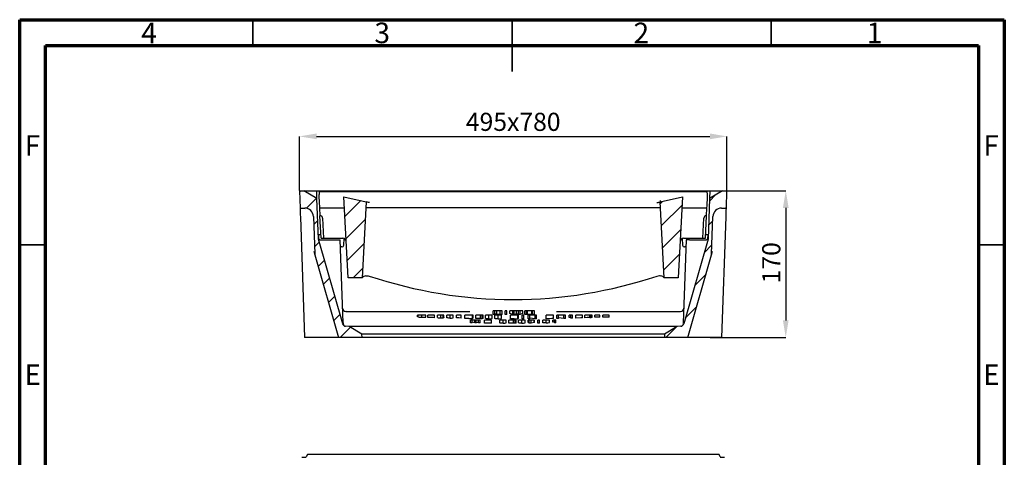
# Model space of a CAD drawing. Units: millimetres. Extents: x 83 to 495, y 5 to 292.
# Drawn here: x 305 to 495, y 207 to 292 of the extents above; entities that cross this region are included whole.
import ezdxf

# ---------------------------------------------------------------- set-up
doc = ezdxf.new("R2010")
doc.units = ezdxf.units.MM
doc.header["$PDSIZE"] = -1
doc.linetypes.add('SLD-Solid', pattern=[0])
doc.styles.add('SLDTEXTSTYLE0', font='GOTHIC.TTF', dxfattribs={"width": 0.913})
doc.dimstyles.new('SLDDIMSTYLE1', dxfattribs={"dimtxt": 3.5, "dimasz": 3.302, "dimexe": 0, "dimexo": 0.0625, "dimgap": 0.875, "dimtad": 1, "dimdec": 0, "dimlfac": 39.5843, "dimrnd": 1e-09, "dimzin": 12, "dimdsep": 46, "dimtxsty": 'SLDTEXTSTYLE0', "dimsah": 1, "dimcen": 0.09, "dimadec": 0, "dimazin": 3, "dimtfac": 1, "dimtdec": 0, "dimtmove": 0, "dimatfit": 0, "dimfxl": 1, "dimfrac": 2, "dimtolj": 1, "dimtzin": 12, "dimarcsym": 0})
pattern_1 = [(45, (289.0152, -4.35), (-2.245064, 2.245064), [])]

# ---------------------------------------------------------------- blocks, each defined once
blk = doc.blocks.new('*D32')
at = {"color": 0, "lineweight": -2}
for p, q in [((358.98, 259.02), (358.98, 269.46)), ((362.29, 269.46), (438.18, 269.46)), ((441.48, 259.02), (441.48, 269.46))]:
    blk.add_line(p, q, dxfattribs=at)
at = {"color": 0}
for points in [[(362.29, 270.02), (362.29, 268.91), (358.98, 269.46)], [(438.18, 268.91), (438.18, 270.02), (441.48, 269.46)]]:
    blk.add_solid(points, dxfattribs=at)
at = {"layer": 'Defpoints', "color": 0}
for p in [(441.48, 269.46), (358.98, 258.95), (441.48, 258.95)]:
    blk.add_point(p, dxfattribs=at)
at = {"color": 0, "insert": (400.23, 274.02), "char_height": 3.5, "attachment_point": 2, "style": 'SLDTEXTSTYLE0'}
blk.add_mtext('\\A1;495x780', dxfattribs=at)
blk = doc.blocks.new('*D33')
at = {"color": 0, "lineweight": -2}
for p, q in [((441.55, 258.95), (452.83, 258.95)), ((452.83, 255.65), (452.83, 233.92)), ((438.26, 230.62), (452.83, 230.62))]:
    blk.add_line(p, q, dxfattribs=at)
at = {"color": 0}
for points in [[(453.38, 255.65), (452.28, 255.65), (452.83, 258.95)], [(452.28, 233.92), (453.38, 233.92), (452.83, 230.62)]]:
    blk.add_solid(points, dxfattribs=at)
at = {"layer": 'Defpoints', "color": 0}
for p in [(441.48, 258.95), (438.2, 230.62), (452.83, 230.62)]:
    blk.add_point(p, dxfattribs=at)
at = {"color": 0, "insert": (448.28, 245.05), "char_height": 3.5, "attachment_point": 2, "rotation": 90, "style": 'SLDTEXTSTYLE0'}
blk.add_mtext('\\A1;170', dxfattribs=at)

msp = doc.modelspace()

# ---------------------------------------------------------------- hatches: boundary and pattern name
at = {"linetype": 'Continuous', "lineweight": 18}
h = msp.add_hatch(dxfattribs=at)
h.set_pattern_fill('ANSI31', style=0)
h.set_pattern_definition(pattern_1)
edge = h.paths.add_edge_path(flags=0)
edge.add_ellipse((360.015, 253.954), major_axis=(1.668, 0), ratio=0.9993908, start_angle=2, end_angle=90, ccw=False)
edge.add_line((361.682, 254.012), (361.938, 246.687))
edge.add_ellipse((362.438, 246.702), major_axis=(0.139, -0.486), ratio=0.9897132, start_angle=255.88959, end_angle=270)
edge.add_line((361.957, 246.564), (366.52, 230.621))
edge.add_line((366.52, 230.621), (371.066, 230.621))
edge.add_line((371.066, 230.621), (371.031, 231.288))
edge.add_line((371.031, 231.288), (368.566, 232.711))
edge.add_line((368.566, 232.711), (367.901, 232.777))
edge.add_spline(control_points=[(367.901, 232.777), (367.825, 232.785), (367.677, 232.826), (367.52, 232.936), (367.397, 233.081), (367.347, 233.184), (367.326, 233.257)], knot_values=[0, 0, 0, 0, 0.2857143, 0.5714286, 0.7142857, 1, 1, 1, 1], weights=[1, 1, 1, 1, 1, 1, 1], degree=3, periodic=0)
edge.add_line((367.326, 233.257), (362.642, 249.621))
edge.add_line((362.642, 249.621), (362.368, 257.481))
edge.add_line((362.368, 257.481), (359.816, 258.954))
edge.add_line((359.816, 258.954), (358.983, 258.954))
edge.add_line((358.983, 258.954), (359.099, 255.621))
edge.add_line((359.099, 255.621), (360.015, 255.621))
h = msp.add_hatch(dxfattribs=at)
h.set_pattern_fill('ANSI31', style=0)
h.set_pattern_definition(pattern_1)
edge = h.paths.add_edge_path(flags=0)
edge.add_ellipse((438.028, 246.702), major_axis=(0.139, 0.486), ratio=0.9897132, start_angle=270, end_angle=284.11041)
edge.add_line((438.529, 246.687), (438.785, 254.012))
edge.add_ellipse((440.451, 253.954), major_axis=(-1.668, 0), ratio=0.9993908, start_angle=270, end_angle=358, ccw=False)
edge.add_line((440.451, 255.621), (441.367, 255.621))
edge.add_line((441.367, 255.621), (441.483, 258.954))
edge.add_line((441.483, 258.954), (440.65, 258.954))
edge.add_line((440.65, 258.954), (438.098, 257.481))
edge.add_line((438.098, 257.481), (437.824, 249.621))
edge.add_line((437.824, 249.621), (433.14, 233.257))
edge.add_spline(control_points=[(433.14, 233.257), (433.119, 233.184), (433.069, 233.081), (432.946, 232.936), (432.789, 232.826), (432.641, 232.785), (432.565, 232.777)], knot_values=[0, 0, 0, 0, 0.2857143, 0.4285714, 0.7142857, 1, 1, 1, 1], weights=[1, 1, 1, 1, 1, 1, 1], degree=3, periodic=0)
edge.add_line((432.565, 232.777), (431.9, 232.711))
edge.add_line((431.9, 232.711), (429.435, 231.288))
edge.add_line((429.435, 231.288), (429.4, 230.621))
edge.add_line((429.4, 230.621), (433.946, 230.621))
edge.add_line((433.946, 230.621), (438.509, 246.564))
h = msp.add_hatch(dxfattribs=at)
h.set_pattern_fill('ANSI31', style=0)
h.set_pattern_definition(pattern_1)
h.paths.add_polyline_path([(371.079, 242.121), (371.848, 256.81), (367.566, 257.788), (368.387, 242.121)], flags=0)
h = msp.add_hatch(dxfattribs=at)
h.set_pattern_fill('ANSI31', style=0)
h.set_pattern_definition(pattern_1)
h.paths.add_polyline_path([(428.618, 256.81), (429.387, 242.121), (432.079, 242.121), (432.9, 257.788)], flags=0)

# ---------------------------------------------------------------- linework, layer by layer
at = {"color": 7, "linetype": 'SLD-Solid', "lineweight": 70}
for p, q in [((305, 5), (305, 292)), ((305, 292), (495, 292)), ((495, 292), (495, 5)), ((310, 10), (310, 287)), ((310, 287), (490, 287)), ((490, 287), (490, 10))]:
    msp.add_line(p, q, dxfattribs=at)
at = {"color": 7, "linetype": 'SLD-Solid', "lineweight": 35}
for p, q in [((350, 287), (350, 292)), ((400, 292), (400, 282)), ((400, 287), (400, 292)), ((450, 287), (450, 292)), ((310, 248.5), (305, 248.5)), ((490, 248.5), (495, 248.5))]:
    msp.add_line(p, q, dxfattribs=at)
at = {"color": 7, "linetype": 'Continuous', "lineweight": 25}
for p, q in [((358.983, 258.954), (359.099, 255.621)), ((358.983, 258.954), (359.816, 258.954)), ((362.368, 257.481), (359.816, 258.954)), ((359.816, 258.954), (362.316, 258.954)), ((362.368, 257.481), (362.316, 258.954)), ((362.316, 258.954), (362.816, 258.954)), ((362.785, 258.788), (390.233, 258.788)), ((362.816, 258.954), (437.65, 258.954)), ((390.233, 258.788), (410.233, 258.788)), ((410.233, 258.788), (437.681, 258.788)), ((437.65, 258.954), (438.15, 258.954)), ((440.65, 258.954), (438.098, 257.481)), ((438.15, 258.954), (438.098, 257.481)), ((438.15, 258.954), (440.65, 258.954)), ((440.65, 258.954), (441.483, 258.954)), ((441.367, 255.621), (441.483, 258.954)), ((362.642, 249.621), (362.368, 257.481)), ((368.387, 242.121), (367.566, 257.788)), ((367.566, 257.788), (371.848, 256.81)), ((371.848, 256.81), (371.079, 242.121)), ((428.618, 256.81), (432.9, 257.788)), ((429.387, 242.121), (428.618, 256.81)), ((432.9, 257.788), (432.079, 242.121)), ((438.098, 257.481), (437.824, 249.621)), ((359.099, 255.621), (360.015, 255.621)), ((362.846, 255.631), (367.679, 255.631)), ((362.846, 255.631), (362.925, 254.121)), ((428.014, 255.631), (372.452, 255.631)), ((432.787, 255.631), (437.62, 255.631)), ((437.541, 254.121), (437.62, 255.631)), ((440.451, 255.621), (441.367, 255.621)), ((359.158, 253.954), (359.972, 230.621)), ((361.682, 254.012), (361.938, 246.687)), ((362.925, 254.121), (362.951, 254.121)), ((363.152, 249.788), (362.925, 254.121)), ((363.451, 253.647), (363.653, 249.788)), ((436.813, 249.788), (437.015, 253.647)), ((437.314, 249.788), (437.541, 254.121)), ((437.515, 254.121), (437.541, 254.121)), ((438.529, 246.687), (438.785, 254.012)), ((440.494, 230.621), (441.308, 253.954)), ((362.634, 250.454), (362.65, 249.822)), ((362.967, 250.454), (362.634, 250.454)), ((367.326, 233.257), (362.642, 249.621)), ((363.117, 250.454), (362.967, 250.454)), ((363.131, 249.454), (363.377, 249.454)), ((363.152, 249.788), (363.653, 249.788)), ((363.377, 249.454), (366.187, 249.454)), ((363.653, 249.788), (367.353, 249.788)), ((366.187, 249.454), (366.853, 249.454)), ((367.413, 233.424), (366.853, 249.454)), ((367.545, 248.437), (367.613, 249.735)), ((432.853, 249.735), (432.922, 248.437)), ((433.613, 249.454), (433.053, 233.424)), ((433.113, 249.788), (436.813, 249.788)), ((437.824, 249.621), (433.14, 233.257)), ((434.279, 249.454), (433.613, 249.454)), ((434.279, 249.454), (437.089, 249.454)), ((436.813, 249.788), (437.314, 249.788)), ((437.089, 249.454), (437.335, 249.454)), ((437.499, 250.454), (437.349, 250.454)), ((437.832, 250.454), (437.499, 250.454)), ((437.816, 249.822), (437.832, 250.454)), ((361.751, 247.282), (361.957, 246.564)), ((367.194, 248.121), (366.9, 248.121)), ((367.194, 248.121), (367.212, 248.121)), ((433.254, 248.121), (433.272, 248.121)), ((433.566, 248.121), (433.272, 248.121)), ((438.509, 246.564), (438.715, 247.282)), ((361.957, 246.564), (366.52, 230.621)), ((433.946, 230.621), (438.509, 246.564)), ((371.079, 242.121), (368.387, 242.121)), ((432.079, 242.121), (429.387, 242.121)), ((367.98, 235.621), (391.405, 235.621)), ((391.405, 235.621), (391.863, 235.621)), ((396.382, 235.051), (396.382, 235.788)), ((396.714, 235.788), (396.382, 235.788)), ((396.714, 235.048), (396.714, 235.788)), ((397.098, 235.788), (396.714, 235.788)), ((397.098, 235.143), (397.098, 235.788)), ((397.697, 235.788), (397.098, 235.788)), ((397.697, 235.043), (397.697, 235.788)), ((398.09, 235.788), (397.697, 235.788)), ((398.09, 235.041), (398.09, 235.788)), ((398.662, 235.039), (398.662, 235.788)), ((398.994, 235.788), (398.662, 235.788)), ((398.994, 235.039), (398.994, 235.788)), ((399.6, 235.237), (399.6, 235.788)), ((400.149, 235.788), (399.6, 235.788)), ((400.149, 235.037), (400.149, 235.788)), ((400.425, 235.788), (400.149, 235.788)), ((400.425, 235.037), (400.425, 235.788)), ((400.843, 235.788), (400.425, 235.788)), ((400.843, 235.181), (400.843, 235.788)), ((400.849, 235.788), (400.843, 235.788)), ((400.849, 235.181), (400.849, 235.788)), ((401.269, 235.788), (400.849, 235.788)), ((401.269, 235.038), (401.269, 235.788)), ((401.545, 235.788), (401.269, 235.788)), ((401.545, 235.039), (401.545, 235.788)), ((402.094, 235.788), (401.545, 235.788)), ((402.094, 235.24), (402.094, 235.788)), ((402.446, 235.042), (402.446, 235.788)), ((402.796, 235.788), (402.446, 235.788)), ((402.796, 235.043), (402.796, 235.788)), ((402.971, 235.788), (402.796, 235.788)), ((402.971, 235.089), (402.971, 235.788)), ((403.802, 235.788), (402.971, 235.788)), ((403.802, 235.094), (403.802, 235.788)), ((403.97, 235.788), (403.802, 235.788)), ((403.97, 235.05), (403.97, 235.788)), ((404.319, 235.788), (403.97, 235.788)), ((404.319, 235.052), (404.319, 235.788)), ((408.603, 235.621), (409.061, 235.621)), ((409.061, 235.621), (432.486, 235.621)), ((381.793, 234.649), (381.793, 234.954)), ((381.889, 234.954), (381.793, 234.954)), ((381.889, 234.585), (381.889, 234.954)), ((382.574, 234.954), (381.889, 234.954)), ((382.574, 234.527), (382.574, 234.954)), ((383.343, 234.954), (382.574, 234.954)), ((383.343, 234.554), (383.343, 234.954)), ((383.78, 234.487), (383.78, 234.954)), ((385.029, 234.954), (383.78, 234.954)), ((385.029, 234.447), (385.029, 234.954)), ((385.607, 234.477), (385.607, 234.954)), ((386.247, 234.954), (385.607, 234.954)), ((386.247, 234.409), (386.247, 234.954)), ((386.722, 234.954), (386.247, 234.954)), ((386.722, 234.416), (386.722, 234.954)), ((386.857, 234.954), (386.722, 234.954)), ((386.857, 234.459), (386.857, 234.954)), ((387.422, 234.432), (387.422, 234.954)), ((388.044, 234.954), (387.422, 234.954)), ((388.044, 234.361), (388.044, 234.954)), ((388.666, 234.954), (388.044, 234.954)), ((388.666, 234.401), (388.666, 234.954)), ((390.208, 234.954), (389.28, 234.954)), ((389.28, 234.394), (389.28, 234.954)), ((390.208, 234.374), (390.208, 234.954)), ((390.925, 234.298), (390.925, 234.954)), ((391.671, 234.954), (390.925, 234.954)), ((392.353, 234.954), (391.671, 234.954)), ((392, 233.463), (392, 233.954)), ((392.332, 233.954), (392, 233.954)), ((392.332, 233.456), (392.332, 233.954)), ((392.34, 233.954), (392.332, 233.954)), ((392.34, 233.578), (392.34, 233.954)), ((392.799, 233.954), (392.34, 233.954)), ((392.353, 234.305), (392.353, 234.954)), ((392.476, 234.954), (392.353, 234.954)), ((392.476, 234.368), (392.476, 234.954)), ((392.799, 233.475), (392.799, 233.954)), ((393.075, 233.954), (392.799, 233.954)), ((393.012, 234.291), (393.012, 234.954)), ((393.926, 234.954), (393.012, 234.954)), ((393.075, 233.469), (393.075, 233.954)), ((393.534, 233.954), (393.075, 233.954)), ((393.534, 233.556), (393.534, 233.954)), ((393.54, 233.954), (393.534, 233.954)), ((393.872, 233.954), (393.54, 233.954)), ((393.54, 233.433), (393.54, 233.954)), ((393.872, 233.428), (393.872, 233.954)), ((393.926, 234.249), (393.926, 234.954)), ((394.24, 234.954), (393.926, 234.954)), ((394.24, 234.245), (394.24, 234.954)), ((394.416, 234.954), (394.24, 234.954)), ((394.416, 234.272), (394.416, 234.954)), ((394.671, 233.415), (394.671, 233.954)), ((396.072, 233.954), (394.671, 233.954)), ((394.903, 234.292), (394.903, 234.954)), ((395.526, 234.954), (394.903, 234.954)), ((395.526, 234.228), (395.526, 234.954)), ((396.148, 234.954), (395.526, 234.954)), ((396.072, 233.398), (396.072, 233.954)), ((396.148, 234.28), (396.148, 234.954)), ((397.098, 235.143), (396.714, 235.109)), ((396.715, 234.275), (396.715, 234.954)), ((397.337, 234.954), (396.715, 234.954)), ((397.697, 235.043), (397.098, 235.143)), ((397.337, 234.214), (397.337, 234.954)), ((397.96, 234.954), (397.337, 234.954)), ((397.66, 233.44), (397.66, 233.954)), ((398.282, 233.954), (397.66, 233.954)), ((397.96, 234.267), (397.96, 234.954)), ((398.282, 233.379), (398.282, 233.954)), ((398.905, 233.954), (398.282, 233.954)), ((398.994, 235.039), (398.662, 235.039)), ((398.905, 233.433), (398.905, 233.954)), ((399.392, 233.406), (399.392, 233.954)), ((400.306, 233.954), (399.392, 233.954)), ((400.149, 235.037), (399.6, 235.237)), ((399.698, 234.207), (399.698, 234.954)), ((400.444, 234.954), (399.698, 234.954)), ((400.62, 233.954), (400.306, 233.954)), ((400.306, 233.375), (400.306, 233.954)), ((400.843, 235.181), (400.425, 235.037)), ((401.126, 234.954), (400.444, 234.954)), ((400.62, 233.376), (400.62, 233.954)), ((400.796, 233.954), (400.62, 233.954)), ((400.796, 233.405), (400.796, 233.954)), ((400.849, 235.181), (400.843, 235.181)), ((401.269, 235.038), (400.849, 235.181)), ((401.126, 234.24), (401.126, 234.954)), ((401.249, 234.954), (401.126, 234.954)), ((401.249, 234.307), (401.249, 234.954)), ((401.545, 235.039), (401.269, 235.038)), ((401.284, 233.432), (401.284, 233.954)), ((401.906, 233.954), (401.284, 233.954)), ((402.094, 235.24), (401.545, 235.039)), ((401.906, 233.377), (401.906, 233.954)), ((402.528, 233.954), (401.906, 233.954)), ((401.979, 234.21), (401.979, 234.954)), ((402.31, 234.954), (401.979, 234.954)), ((402.31, 234.211), (401.979, 234.21)), ((402.31, 234.211), (402.31, 234.954)), ((402.528, 233.438), (402.528, 233.954)), ((402.971, 235.089), (402.796, 235.043)), ((403.098, 233.523), (403.098, 233.954)), ((403.256, 233.954), (403.098, 233.954)), ((403.114, 234.215), (403.114, 234.954)), ((403.445, 234.954), (403.114, 234.954)), ((403.256, 233.481), (403.256, 233.954)), ((403.304, 233.954), (403.256, 233.954)), ((403.685, 233.954), (403.333, 233.954)), ((403.333, 233.387), (403.333, 233.954)), ((403.445, 234.217), (403.445, 234.954)), ((403.453, 234.954), (403.445, 234.954)), ((403.453, 234.359), (403.453, 234.954)), ((404.444, 234.954), (403.453, 234.954)), ((404.444, 234.225), (403.453, 234.359)), ((403.685, 233.39), (403.685, 233.954)), ((404.274, 233.954), (403.685, 233.954)), ((403.97, 235.05), (403.802, 235.094)), ((404.274, 233.503), (404.274, 233.954)), ((404.358, 233.954), (404.274, 233.954)), ((404.358, 233.537), (404.358, 233.954)), ((404.444, 234.225), (404.444, 234.954)), ((404.758, 234.954), (404.444, 234.954)), ((404.758, 234.228), (404.758, 234.954)), ((405.318, 233.954), (405.003, 233.954)), ((405.003, 233.405), (405.003, 233.954)), ((405.318, 233.409), (405.318, 233.954)), ((405.964, 233.473), (405.964, 233.954)), ((406.587, 233.954), (405.964, 233.954)), ((406.587, 233.426), (406.587, 233.954)), ((407.209, 233.954), (406.587, 233.954)), ((406.607, 234.25), (406.607, 234.954)), ((408.008, 234.954), (406.607, 234.954)), ((407.209, 233.493), (407.209, 233.954)), ((407.862, 233.596), (407.862, 233.954)), ((408.174, 233.954), (407.862, 233.954)), ((408.008, 234.27), (408.008, 234.954)), ((408.174, 233.456), (408.174, 233.954)), ((408.49, 233.954), (408.174, 233.954)), ((408.49, 233.463), (408.49, 233.954)), ((408.653, 234.281), (408.653, 234.954)), ((408.985, 234.954), (408.653, 234.954)), ((408.985, 234.287), (408.985, 234.954)), ((408.993, 234.954), (408.985, 234.954)), ((408.993, 234.427), (408.993, 234.954)), ((409.983, 234.954), (408.993, 234.954)), ((409.983, 234.307), (408.993, 234.427)), ((409.983, 234.307), (409.983, 234.954)), ((410.297, 234.954), (409.983, 234.954)), ((410.297, 234.313), (410.297, 234.954)), ((411.061, 234.475), (411.061, 234.954)), ((411.374, 234.954), (411.061, 234.954)), ((411.374, 234.502), (411.061, 234.475)), ((411.689, 234.954), (411.374, 234.954)), ((411.374, 234.337), (411.374, 234.954)), ((411.689, 234.344), (411.689, 234.954)), ((412.327, 234.36), (412.327, 234.954)), ((413.576, 234.954), (412.327, 234.954)), ((413.576, 234.393), (413.576, 234.954)), ((414.077, 234.435), (414.077, 234.954)), ((414.991, 234.954), (414.077, 234.954)), ((414.991, 234.433), (414.991, 234.954)), ((415.305, 234.954), (414.991, 234.954)), ((415.305, 234.443), (415.305, 234.954)), ((415.481, 234.954), (415.305, 234.954)), ((415.481, 234.477), (415.481, 234.954)), ((416.015, 234.525), (416.015, 234.954)), ((416.943, 234.954), (416.015, 234.954)), ((416.943, 234.555), (416.943, 234.954)), ((417.528, 234.516), (417.528, 234.954)), ((418.777, 234.954), (417.528, 234.954)), ((418.777, 234.56), (418.777, 234.954)), ((367.412, 233.461), (367.438, 233.342)), ((368.566, 232.711), (367.901, 232.777)), ((431.9, 232.711), (368.566, 232.711)), ((371.031, 231.288), (368.566, 232.711)), ((392.799, 233.475), (392.34, 233.578)), ((393.534, 233.556), (393.075, 233.469)), ((400.62, 233.376), (400.306, 233.375)), ((400.796, 233.405), (400.62, 233.405)), ((403.333, 233.477), (403.256, 233.481)), ((404.274, 233.503), (403.685, 233.39)), ((408.174, 233.622), (407.862, 233.596)), ((431.9, 232.711), (429.435, 231.288)), ((432.565, 232.777), (431.9, 232.711)), ((433.054, 233.461), (433.028, 233.339)), ((361.207, 230.621), (359.972, 230.621)), ((361.707, 230.621), (361.207, 230.621)), ((362.267, 230.621), (361.707, 230.621)), ((362.637, 230.621), (362.267, 230.621)), ((366.008, 230.621), (362.637, 230.621)), ((366.52, 230.621), (366.008, 230.621)), ((371.066, 230.621), (366.52, 230.621)), ((371.066, 230.621), (371.031, 231.288)), ((429.435, 231.288), (371.031, 231.288)), ((429.4, 230.621), (371.066, 230.621)), ((429.435, 231.288), (429.4, 230.621)), ((433.946, 230.621), (429.4, 230.621)), ((434.459, 230.621), (433.946, 230.621)), ((437.829, 230.621), (434.459, 230.621)), ((438.199, 230.621), (437.829, 230.621)), ((438.759, 230.621), (438.199, 230.621)), ((439.259, 230.621), (438.759, 230.621)), ((440.494, 230.621), (439.259, 230.621)), ((360.514, 208.048), (360.286, 207.538)), ((397.566, 208.048), (360.514, 208.048)), ((402.9, 208.048), (397.566, 208.048)), ((439.952, 208.048), (402.9, 208.048)), ((440.18, 207.538), (439.952, 208.048))]:
    msp.add_line(p, q, dxfattribs=at)
at = {"color": 7, "linetype": 'Continuous', "lineweight": 25, "flags": 128}
for points in [[(362.785, 258.788), (362.785, 258.772), (362.782, 258.727), (362.778, 258.654), (362.773, 258.554), (362.767, 258.43), (362.759, 258.288), (362.751, 258.13), (362.742, 257.961), (362.733, 257.788)], [(437.733, 257.788), (437.724, 257.961), (437.715, 258.13), (437.707, 258.288), (437.699, 258.43), (437.693, 258.554), (437.688, 258.654), (437.684, 258.727), (437.681, 258.772), (437.681, 258.788)], [(362.733, 257.788), (362.743, 257.596), (362.753, 257.411), (362.762, 257.241), (362.77, 257.091)], [(362.77, 257.091), (362.786, 256.773), (362.805, 256.418), (362.825, 256.034), (362.846, 255.631)], [(372.492, 256.663), (372.289, 256.709), (372.118, 256.748), (371.976, 256.781), (371.866, 256.806), (371.848, 256.81)], [(427.976, 256.663), (428.176, 256.709), (428.344, 256.748), (428.485, 256.78), (428.598, 256.805), (428.617, 256.81)], [(428.603, 257.091), (428.608, 257.001), (428.613, 256.907), (428.618, 256.81)], [(437.62, 255.631), (437.641, 256.034), (437.661, 256.418), (437.68, 256.773), (437.697, 257.091)], [(437.697, 257.091), (437.704, 257.241), (437.713, 257.411), (437.723, 257.596), (437.733, 257.788)], [(359.099, 255.621), (359.101, 255.589), (359.104, 255.494), (359.109, 255.34), (359.116, 255.133), (359.125, 254.88), (359.135, 254.592), (359.146, 254.279), (359.158, 253.954)], [(441.308, 253.954), (441.32, 254.279), (441.331, 254.592), (441.341, 254.88), (441.35, 255.133), (441.357, 255.34), (441.362, 255.494), (441.366, 255.589), (441.367, 255.621)], [(371.766, 242.535), (372.213, 242.55), (372.46, 242.493)], [(428.006, 242.493), (428.448, 242.562), (428.7, 242.535)], [(367.98, 235.621), (367.959, 235.621), (367.945, 235.622)], [(432.521, 235.622), (432.504, 235.621), (432.486, 235.621)], [(381.889, 234.585), (381.812, 234.606), (381.795, 234.628), (381.793, 234.649)], [(385.029, 234.447), (384.714, 234.457), (383.78, 234.487)], [(386.857, 234.459), (386.854, 234.446), (386.837, 234.435), (386.778, 234.422), (386.722, 234.416)], [(388.044, 234.361), (387.803, 234.371), (387.591, 234.388), (387.489, 234.403), (387.434, 234.419), (387.422, 234.432)], [(390.208, 234.374), (389.741, 234.384), (389.28, 234.394)], [(391.671, 234.284), (391.294, 234.291), (390.925, 234.298)], [(392.476, 234.368), (392.467, 234.336), (392.437, 234.32), (392.353, 234.305)], [(393.926, 234.278), (393.465, 234.284), (393.012, 234.291)], [(394.24, 234.245), (394.079, 234.247), (393.926, 234.249)], [(394.416, 234.272), (394.325, 234.273), (394.24, 234.274)], [(395.526, 234.228), (395.285, 234.235), (395.073, 234.249), (394.971, 234.263), (394.916, 234.279), (394.903, 234.292)], [(396.714, 235.048), (396.546, 235.05), (396.382, 235.051)], [(397.337, 234.214), (397.097, 234.219), (396.885, 234.233), (396.783, 234.246), (396.728, 234.262), (396.715, 234.275)], [(398.09, 235.041), (397.893, 235.042), (397.697, 235.043)], [(400.444, 234.206), (400.071, 234.206), (399.698, 234.207)], [(400.425, 235.037), (400.287, 235.037), (400.149, 235.037)], [(401.249, 234.307), (401.239, 234.274), (401.21, 234.257), (401.126, 234.24)], [(402.796, 235.043), (402.622, 235.043), (402.446, 235.042)], [(403.802, 235.094), (403.387, 235.091), (402.971, 235.089)], [(403.445, 234.217), (403.282, 234.216), (403.114, 234.215)], [(404.319, 235.052), (404.146, 235.051), (403.97, 235.05)], [(404.758, 234.228), (404.604, 234.227), (404.444, 234.225)], [(408.008, 234.27), (407.662, 234.265), (406.607, 234.25)], [(408.985, 234.287), (408.824, 234.284), (408.653, 234.281)], [(410.297, 234.313), (410.145, 234.31), (409.983, 234.307)], [(411.689, 234.344), (411.536, 234.34), (411.374, 234.337)], [(413.576, 234.393), (413.267, 234.384), (412.327, 234.36)], [(414.991, 234.462), (414.536, 234.448), (414.077, 234.435)], [(415.305, 234.443), (415.151, 234.438), (414.991, 234.433)], [(415.481, 234.477), (415.395, 234.474), (415.305, 234.471)], [(416.943, 234.555), (416.479, 234.54), (416.015, 234.525)], [(418.777, 234.56), (418.464, 234.549), (417.528, 234.516)], [(367.557, 232.956), (367.562, 232.995), (367.528, 233.073), (367.475, 233.189), (367.427, 233.343)], [(392.332, 233.456), (392.159, 233.459), (392, 233.463)], [(393.075, 233.469), (392.931, 233.472), (392.799, 233.475)], [(393.872, 233.428), (393.712, 233.43), (393.54, 233.433)], [(396.072, 233.398), (395.726, 233.402), (394.671, 233.415)], [(398.282, 233.379), (398.042, 233.384), (397.83, 233.398), (397.728, 233.411), (397.673, 233.426), (397.66, 233.44)], [(400.306, 233.405), (399.85, 233.405), (399.392, 233.406)], [(401.906, 233.377), (401.665, 233.38), (401.454, 233.392), (401.352, 233.404), (401.296, 233.419), (401.284, 233.432)], [(403.685, 233.39), (403.506, 233.389), (403.333, 233.387)], [(404.358, 233.537), (404.353, 233.528), (404.338, 233.519), (404.274, 233.503)], [(405.318, 233.409), (405.156, 233.407), (405.003, 233.405)], [(406.587, 233.426), (406.346, 233.426), (406.135, 233.435), (406.033, 233.446), (405.977, 233.46), (405.964, 233.473)], [(408.49, 233.463), (408.339, 233.46), (408.174, 233.456)]]:
    msp.add_lwpolyline(points, dxfattribs=at)
at = {"color": 7, "linetype": 'Continuous', "lineweight": 25}
for centre, radius, start, end in [((372.176, 253.864), 1.788, 81.17038, 102.60966), ((428.267, 253.158), 2.485, 80.41981, 95.80015), ((362.951, 253.621), 0.5, 3, 90), ((437.515, 253.621), 0.5, 90, 177), ((363.131, 249.954), 0.5, 182.00038, 269.9996), ((367.353, 249.121), 0.667, 3, 90), ((433.113, 249.121), 0.667, 90, 177), ((437.335, 249.954), 0.5, 270.0004, 357.99962), ((367.212, 248.454), 0.333, 270, 357), ((433.254, 248.454), 0.333, 183, 270), ((372.004, 241.306), 1.252, 100.97668, 137.58224), ((400.233, 325.198), 87.243, 251.43752, 288.56248), ((428.529, 241.426), 1.122, 40.20722, 81.23387), ((367.98, 236.288), 0.667, 182.00006, 266.98983), ((432.486, 236.288), 0.667, 273.01045, 357.99965), ((382.65, 239.515), 4.989, 261.22088, 269.12586), ((382.826, 238.291), 3.773, 266.17545, 277.89031), ((386.112, 236.181), 1.776, 253.48592, 274.36674), ((386.417, 238.983), 4.577, 267.87198, 273.81741), ((388.227, 236.351), 1.998, 264.73494, 282.68805), ((391.838, 240.017), 5.735, 268.32871, 275.15019), ((395.678, 236.181), 1.959, 265.54081, 283.88612), ((397.482, 236.164), 1.956, 265.75722, 284.13376), ((400.505, 239.879), 5.673, 269.38309, 276.28555), ((367.963, 233.454), 0.667, 195.982, 264.32172), ((367.967, 233.441), 0.667, 195.98473, 264.29313), ((398.425, 235.327), 1.954, 265.81934, 284.22004), ((402.03, 235.336), 1.963, 266.38422, 284.71344), ((403.22, 233.665), 0.187, 229.51498, 281.23885), ((406.686, 235.423), 1.999, 267.14475, 285.15712), ((432.499, 233.441), 0.667, 275.70559, 344.01655), ((432.503, 233.454), 0.667, 275.67828, 344.018)]:
    msp.add_arc(centre, radius, start, end, dxfattribs=at)
for centre, major_axis, ratio, start_param, end_param in [((360.015, 253.954), (1.668, 0), 0.9993908, 0.0349066, 1.5707963), ((440.451, 253.954), (-1.668, 0), 0.9993908, 4.712389, 6.2482787), ((362.438, 246.702), (0.139, -0.486), 0.9897132, 4.4661158, 4.712389), ((438.028, 246.702), (0.139, 0.486), 0.9897132, 4.712389, 4.9586621), ((359.453, 207.54), (0.833, 0), 0.078125, 4.712389, 6.2482787), ((441.013, 207.54), (0.833, 0), 0.078125, 3.1764992, 4.712389)]:
    msp.add_ellipse(centre, major_axis=major_axis, ratio=ratio, start_param=start_param, end_param=end_param, dxfattribs=at)

# ---------------------------------------------------------------- texts
at = {"color": 7, "linetype": 'Continuous', "lineweight": 0, "char_height": 3.969, "attachment_point": 2, "style": 'SLDTEXTSTYLE0'}
for s, insert in [('4', (329.96, 291.43)), ('3', (374.96, 291.43)), ('2', (424.96, 291.43)), ('1', (469.96, 291.43)), ('F', (307.458, 269.68)), ('F', (492.458, 269.68)), ('E', (307.508, 225.43)), ('E', (492.508, 225.43))]:
    msp.add_mtext(s, dxfattribs=dict(at, insert=insert))

# ---------------------------------------------------------------- dimensions: what is measured, and where the dimension line sits
dim = msp.add_linear_dim(base=(441.483, 269.465), p1=(358.983, 258.954), p2=(441.483, 258.954), text='495x780', dimstyle='SLDDIMSTYLE1', override={"dimtxsty": 'SLDTEXTSTYLE0'})
dim.commit()
dim.dimension.update_dxf_attribs({"geometry": '*D32', "text_midpoint": (400.233, 269.465), "dimtype": 160})
dim = msp.add_linear_dim(base=(452.827, 230.621), p1=(441.483, 258.954), p2=(438.199, 230.621), angle=90, text='170', dimstyle='SLDDIMSTYLE1', override={"dimtxsty": 'SLDTEXTSTYLE0'})
dim.commit()
dim.dimension.update_dxf_attribs({"geometry": '*D33', "text_midpoint": (452.827, 245.051), "dimtype": 160})

doc.saveas('drawing.dxf')
